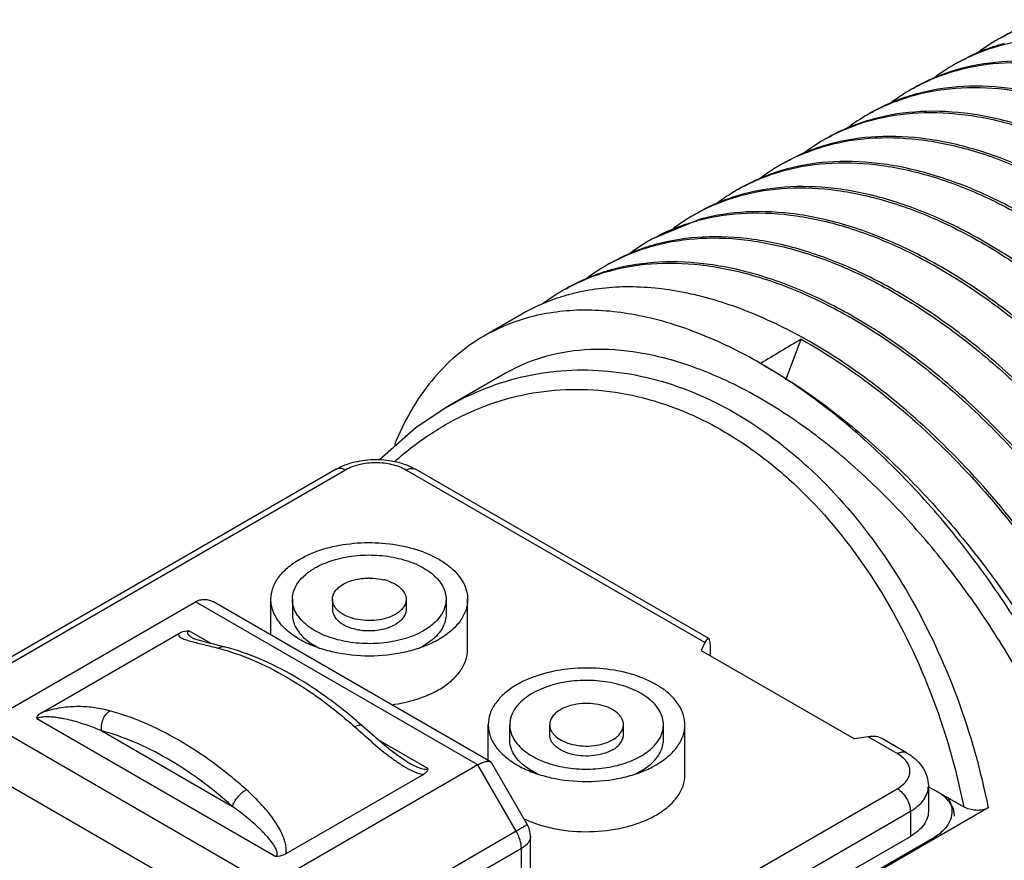
# Model space of a CAD drawing. Units: inches. Extents: x 0.4 to 16.6, y 0.6 to 10.4.
# Drawn here: x 13.6 to 14.2, y 8.1 to 8.7 of the extents above; entities that cross this region are included whole.
import ezdxf

# ---------------------------------------------------------------- set-up
doc = ezdxf.new("R2010")
doc.units = ezdxf.units.IN
doc.header["$LTSCALE"] = 0.935
doc.header["$MEASUREMENT"] = 0
doc.layers.get('0').update_dxf_attribs({"linetype": 'CONTINUOUS'})
doc.layers.add('02___PRT_ALL_AXES', color=7, linetype='CONTINUOUS')
doc.layers.add('AXIS_COSMETIC_THREADS', color=7, linetype='CONTINUOUS')

msp = doc.modelspace()

# ---------------------------------------------------------------- linework, layer by layer
at = {"color": 7, "linetype": 'CONTINUOUS'}
for p, q in [((14.00208, 8.54516), (13.97147, 8.53253)), ((14.0569, 8.44229), (14.06675, 8.46825)), ((13.84049, 8.42509), (13.82028, 8.41168)), ((13.8405, 8.42509), (13.84067, 8.42519)), ((13.82028, 8.41168), (13.79665, 8.39101)), ((13.79621, 8.39104), (13.7976, 8.39185)), ((13.76893, 8.38494), (13.33743, 8.13581)), ((13.77483, 8.38435), (13.34333, 8.13522)), ((14.00515, 8.27388), (13.81381, 8.38435)), ((14.00766, 8.27643), (13.81971, 8.38494)), ((13.74093, 8.30158), (13.74093, 8.29193)), ((13.76652, 8.30158), (13.76652, 8.29515)), ((13.81377, 8.30158), (13.81377, 8.29515)), ((13.83936, 8.30158), (13.83936, 8.29193)), ((13.54517, 8.22282), (13.67879, 8.29997)), ((13.85975, 8.1955), (13.67879, 8.29997)), ((13.86787, 8.19746), (13.69035, 8.29996)), ((13.68889, 8.27325), (13.67463, 8.28148)), ((13.58012, 8.22894), (13.6682, 8.27979)), ((13.67772, 8.27636), (13.67774, 8.27636)), ((13.83469, 8.27586), (13.83247, 8.27464)), ((13.82141, 8.26999), (13.82495, 8.27184)), ((14.00515, 8.27388), (14.0028, 8.26881)), ((14.0028, 8.26881), (14.10087, 8.21219)), ((14.00868, 8.26541), (14.00868, 8.27184)), ((13.57719, 8.22523), (13.73028, 8.13684)), ((13.54517, 8.22282), (13.72612, 8.11835)), ((13.88013, 8.21157), (13.88013, 8.22122)), ((13.90572, 8.21479), (13.90572, 8.22122)), ((13.95296, 8.21479), (13.95296, 8.22122)), ((13.97855, 8.21157), (13.97855, 8.22122)), ((13.61885, 8.21725), (13.70255, 8.16893)), ((14.10965, 8.21355), (14.10087, 8.21219)), ((14.12839, 8.20273), (14.10965, 8.21355)), ((14.13429, 8.20332), (14.11895, 8.21218)), ((13.82772, 8.1931), (13.79592, 8.21145)), ((13.53701, 8.19538), (13.70643, 8.09757)), ((13.85975, 8.1955), (13.72612, 8.11835)), ((13.81477, 8.19724), (13.81478, 8.19724)), ((13.88432, 8.15293), (13.85975, 8.1955)), ((13.8679, 8.19745), (13.86867, 8.19667)), ((13.89118, 8.15769), (13.86868, 8.19666)), ((13.97167, 8.19428), (13.97388, 8.1955)), ((13.82479, 8.18938), (13.73671, 8.13853)), ((13.96414, 8.19148), (13.96061, 8.18963)), ((13.69689, 7.9311), (14.12839, 8.18023)), ((14.14822, 8.18174), (14.17093, 8.16863)), ((14.14827, 8.18184), (14.14827, 8.16576)), ((14.15745, 8.17609), (14.16072, 8.17452)), ((14.18659, 8.16805), (13.67259, 7.87129)), ((13.70524, 7.91664), (14.13674, 8.16576)), ((14.13674, 8.16576), (14.13674, 8.14969)), ((13.70524, 7.90057), (14.13674, 8.14969)), ((13.88432, 8.15293), (13.7507, 8.07578)), ((13.89335, 8.10721), (13.89335, 8.1496)), ((13.89335, 8.1496), (13.89335, 8.1496)), ((14.15074, 8.14813), (13.70811, 7.89258)), ((13.88758, 8.14196), (13.75396, 8.06481)), ((13.88758, 8.10388), (13.88758, 8.14196))]:
    msp.add_line(p, q, dxfattribs=at)
for points in [[(13.67805, 8.27622), (13.67772, 8.27637), (13.67774, 8.27636)], [(13.69792, 8.27097), (13.69434, 8.27189), (13.69068, 8.27281), (13.68748, 8.27359), (13.68469, 8.27429), (13.68235, 8.27489), (13.68049, 8.27541), (13.6791, 8.27584), (13.67817, 8.27618), (13.67805, 8.27622)], [(13.81477, 8.19724), (13.81333, 8.1981), (13.80862, 8.20125), (13.80373, 8.20495), (13.79854, 8.2092), (13.79242, 8.21448), (13.78565, 8.22048)], [(13.89335, 8.1496), (13.89318, 8.15197), (13.89227, 8.1554), (13.89118, 8.15769)]]:
    msp.add_lwpolyline(points, dxfattribs=at)
for centre, radius, start, end in [((14.2577, 8.55073), 0.12733, 106.25784, 119.90905), ((14.25524, 8.55228), 0.12478, 120.01546, 127.12667), ((14.25471, 8.55312), 0.12379, 119.27792, 120.00028), ((14.23102, 8.53067), 0.1315, 105.56213, 106.25636), ((14.23119, 8.53006), 0.13212, 105.03025, 105.56224), ((14.22745, 8.53613), 0.12487, 120.01558, 127.0848), ((14.22689, 8.53701), 0.12383, 119.27841, 119.99993), ((14.20319, 8.51461), 0.13149, 105.56604, 106.25964), ((14.20336, 8.514), 0.13211, 104.99907, 105.56613), ((14.19959, 8.52007), 0.12485, 120.01509, 126.974), ((14.19912, 8.52082), 0.12397, 119.27804, 120.001), ((14.1754, 8.4983), 0.13172, 105.55998, 106.25459), ((14.17556, 8.49773), 0.13232, 105.1451, 105.56018), ((14.172, 8.50357), 0.12533, 120.01738, 126.97287), ((14.17165, 8.50412), 0.12468, 119.28791, 120.00743), ((14.14731, 8.4832), 0.13072, 105.56967, 106.26996), ((14.14749, 8.48257), 0.13137, 104.98076, 105.56966), ((14.14615, 8.48691), 0.12683, 106.2348, 119.93808), ((14.14342, 8.4887), 0.12393, 119.27591, 120.00055), ((14.1439, 8.48794), 0.12483, 120.01477, 127.02068), ((14.11972, 8.46618), 0.1317, 105.56293, 106.2592), ((14.1199, 8.46554), 0.13236, 105.02286, 105.56305), ((14.11603, 8.47191), 0.12478, 120.01436, 127.10206), ((14.11555, 8.47269), 0.12386, 119.2742, 119.99988), ((14.09187, 8.45017), 0.13164, 105.56271, 106.26008), ((14.09206, 8.44947), 0.13236, 104.92645, 105.56275), ((14.08829, 8.45569), 0.12495, 120.01612, 127.13941), ((14.08772, 8.45661), 0.12387, 119.2755, 120.00036), ((14.06397, 8.43434), 0.13138, 105.89688, 106.26266), ((14.06406, 8.43401), 0.13172, 105.56587, 105.89689), ((14.0642, 8.43352), 0.13223, 104.8992, 105.56564), ((14.06034, 8.43982), 0.12473, 120.01184, 127.098), ((14.05979, 8.4407), 0.12369, 119.27866, 119.99578), ((14.0352, 8.4158), 0.13311, 104.40238, 105.04117), ((14.03259, 8.42357), 0.12492, 120.01532, 127.11125), ((14.03205, 8.42445), 0.12388, 119.28107, 120.00009), ((14.00837, 8.40189), 0.1317, 105.03613, 106.2585), ((14.00462, 8.40771), 0.12467, 120.01413, 127.05973), ((14.00418, 8.40843), 0.12383, 119.27146, 120.00029), ((13.98051, 8.3859), 0.13162, 105.5605, 106.26071), ((13.98069, 8.38526), 0.13228, 105.02737, 105.56062), ((13.97688, 8.3915), 0.12484, 120.0165, 126.97273), ((13.97634, 8.39237), 0.12382, 119.27688, 120.00094), ((13.95265, 8.36994), 0.1315, 105.56207, 106.25774), ((13.9528, 8.36941), 0.13205, 105.14125, 105.56225), ((13.92372, 8.36584), 0.12048, 106.88997, 119.92701), ((13.90601, 8.17695), 0.33407, 60.86213, 61.13387), ((13.79015, 8.27447), 0.04074, 90.00176, 91.25448), ((13.79145, 8.28173), 0.03336, 71.63822, 76.24895), ((13.79013, 8.32202), 0.04051, 267.63749, 268.25738), ((13.69435, 8.30516), 0.03326, 239.57752, 240.0019)]:
    msp.add_arc(centre, radius, start, end, dxfattribs=at)
for centre, major_axis, ratio, start_param, end_param in [((14.04078, 8.1634), (13.91706, 8.32691), 0.015309, 1.559771, 1.561637), ((14.00515, 8.26424), (0.0023, 0.01227), 0.218385, 5.421034, 6.99183), ((14.10965, 8.20391), (0.01286, 0.00407), 0.697907, 0.567161, 1.353532)]:
    msp.add_ellipse(centre, major_axis=major_axis, ratio=ratio, start_param=start_param, end_param=end_param, dxfattribs=at)
for points, knots in [([(14.19417, 8.66109), (14.19645, 8.66237), (14.20579, 8.66723), (14.21574, 8.67089), (14.22338, 8.67294)], [0, 0, 0, 0, 0.248396, 1, 1, 1, 1]), ([(14.19562, 8.65689), (14.20531, 8.65948), (14.22597, 8.66256), (14.25827, 8.66083), (14.29205, 8.65303), (14.3267, 8.63937), (14.36163, 8.62012), (14.40887, 8.58674), (14.46432, 8.53337), (14.5114, 8.47005), (14.54346, 8.41428), (14.564, 8.37095), (14.58058, 8.32707), (14.59654, 8.27047), (14.60264, 8.22738), (14.60312, 8.19941)], [0, 0, 0, 0, 0.044521, 0.091845, 0.14278, 0.197698, 0.256634, 0.319352, 0.453936, 0.596126, 0.667998, 0.739153, 0.808717, 0.875865, 1, 1, 1, 1]), ([(14.16634, 8.64502), (14.16862, 8.6463), (14.17798, 8.65117), (14.18796, 8.65483), (14.19562, 8.65689)], [0, 0, 0, 0, 0.248425, 1, 1, 1, 1]), ([(14.19421, 8.6569), (14.19176, 8.65619), (14.18215, 8.65308), (14.1729, 8.64882), (14.16635, 8.64504)], [0, 0, 0, 0, 0.252268, 1, 1, 1, 1]), ([(14.1385, 8.62895), (14.14076, 8.63022), (14.15002, 8.63504), (14.15989, 8.63868), (14.16746, 8.64073)], [0, 0, 0, 0, 0.24849, 1, 1, 1, 1]), ([(14.16637, 8.64083), (14.16393, 8.64012), (14.15431, 8.63701), (14.14506, 8.63275), (14.13851, 8.62897)], [0, 0, 0, 0, 0.252291, 1, 1, 1, 1]), ([(14.16746, 8.64073), (14.17715, 8.64335), (14.19779, 8.64647), (14.2301, 8.64481), (14.26389, 8.63706), (14.29856, 8.62343), (14.33352, 8.60423), (14.36815, 8.57979), (14.40184, 8.55061), (14.434, 8.51722), (14.46401, 8.48023), (14.50044, 8.42717), (14.53039, 8.37014), (14.5527, 8.3111), (14.56502, 8.26748), (14.57284, 8.22495), (14.57505, 8.19694), (14.57529, 8.18335)], [0, 0, 0, 0, 0.044473, 0.09177, 0.142655, 0.197532, 0.256438, 0.319119, 0.385119, 0.453802, 0.524404, 0.596087, 0.738996, 0.80856, 0.875708, 0.939723, 1, 1, 1, 1]), ([(14.57668, 8.18349), (14.57646, 8.19707), (14.5743, 8.22507), (14.56657, 8.26759), (14.55431, 8.31122), (14.53208, 8.37028), (14.50216, 8.42734), (14.4658, 8.48047), (14.43582, 8.51753), (14.40367, 8.55097), (14.36999, 8.58023), (14.33535, 8.60474), (14.30038, 8.62402), (14.26569, 8.63772), (14.23188, 8.64555), (14.19954, 8.64729), (14.17886, 8.64421), (14.16917, 8.64161)], [0, 0, 0, 0, 0.060202, 0.124157, 0.191252, 0.260774, 0.403638, 0.475318, 0.545929, 0.614633, 0.680664, 0.743386, 0.802336, 0.857251, 0.908172, 0.955501, 1, 1, 1, 1]), ([(14.13968, 8.62467), (14.14936, 8.62729), (14.17001, 8.63039), (14.20232, 8.62873), (14.23611, 8.62096), (14.28392, 8.60214), (14.34346, 8.56392), (14.39682, 8.51263), (14.43619, 8.46412), (14.46355, 8.42426), (14.48771, 8.38225), (14.50829, 8.33891), (14.52487, 8.295), (14.54083, 8.23837), (14.54695, 8.19526), (14.54744, 8.16727)], [0, 0, 0, 0, 0.044508, 0.091821, 0.142736, 0.19764, 0.319079, 0.453674, 0.524305, 0.596006, 0.6679, 0.739082, 0.808657, 0.875826, 1, 1, 1, 1]), ([(14.54883, 8.16741), (14.5484, 8.19541), (14.54237, 8.23855), (14.52645, 8.29523), (14.50989, 8.33918), (14.48933, 8.38259), (14.45724, 8.43847), (14.41899, 8.48999), (14.37563, 8.53511), (14.34191, 8.56435), (14.30724, 8.58883), (14.27225, 8.60809), (14.23754, 8.62176), (14.20371, 8.62952), (14.17137, 8.63121), (14.15069, 8.62807), (14.14099, 8.62545)], [0, 0, 0, 0, 0.124043, 0.191168, 0.26072, 0.331874, 0.403756, 0.545974, 0.614688, 0.680723, 0.743445, 0.802375, 0.857274, 0.908186, 0.95549, 1, 1, 1, 1]), ([(14.11066, 8.61286), (14.11293, 8.61413), (14.1222, 8.61897), (14.13209, 8.62262), (14.13968, 8.62467)], [0, 0, 0, 0, 0.24847, 1, 1, 1, 1]), ([(14.13853, 8.62476), (14.13609, 8.62404), (14.12647, 8.62093), (14.11722, 8.61668), (14.11068, 8.6129)], [0, 0, 0, 0, 0.25235, 1, 1, 1, 1]), ([(14.11206, 8.60866), (14.12174, 8.61126), (14.1424, 8.61434), (14.1747, 8.61263), (14.20849, 8.60484), (14.24313, 8.59117), (14.27807, 8.57193), (14.31268, 8.54749), (14.34634, 8.51829), (14.37848, 8.48491), (14.40846, 8.44793), (14.44482, 8.39487), (14.47477, 8.33789), (14.49705, 8.27887), (14.51305, 8.22227), (14.51912, 8.17918), (14.5196, 8.1512)], [0, 0, 0, 0, 0.044498, 0.091832, 0.142749, 0.197643, 0.256571, 0.319277, 0.385291, 0.453987, 0.524594, 0.596276, 0.739176, 0.808733, 0.875867, 1, 1, 1, 1]), ([(14.521, 8.15135), (14.52057, 8.17932), (14.51452, 8.22242), (14.49864, 8.27905), (14.48212, 8.32298), (14.46159, 8.36635), (14.43747, 8.4084), (14.41014, 8.44831), (14.37079, 8.4969), (14.31744, 8.5483), (14.2579, 8.58664), (14.21006, 8.60556), (14.17625, 8.61341), (14.14391, 8.61513), (14.12323, 8.61207), (14.11353, 8.60948)], [0, 0, 0, 0, 0.124037, 0.191153, 0.260688, 0.331843, 0.403724, 0.475424, 0.546066, 0.680714, 0.802231, 0.857177, 0.90813, 0.955473, 1, 1, 1, 1]), ([(14.08282, 8.5968), (14.0851, 8.59808), (14.09445, 8.60294), (14.10441, 8.60661), (14.11206, 8.60866)], [0, 0, 0, 0, 0.248453, 1, 1, 1, 1]), ([(14.08441, 8.59264), (14.0941, 8.59522), (14.11476, 8.59827), (14.14706, 8.59652), (14.18084, 8.5887), (14.21547, 8.57501), (14.25039, 8.55575), (14.28499, 8.5313), (14.31863, 8.50209), (14.35074, 8.46871), (14.38071, 8.43174), (14.41705, 8.3787), (14.44696, 8.32173), (14.46923, 8.26275), (14.48154, 8.21918), (14.48933, 8.1767), (14.49152, 8.14871), (14.49176, 8.13513)], [0, 0, 0, 0, 0.044503, 0.091833, 0.142763, 0.197666, 0.256594, 0.319299, 0.385306, 0.453987, 0.524578, 0.59624, 0.739093, 0.808625, 0.87574, 0.939734, 1, 1, 1, 1]), ([(14.49316, 8.13527), (14.49295, 8.14885), (14.49078, 8.17685), (14.48022, 8.23478), (14.46072, 8.29328), (14.43373, 8.35032), (14.4096, 8.39238), (14.38226, 8.4323), (14.3429, 8.48087), (14.29908, 8.5231), (14.2518, 8.55654), (14.21682, 8.57583), (14.18212, 8.58952), (14.14831, 8.59733), (14.11597, 8.59907), (14.09529, 8.59598), (14.08559, 8.59338)], [0, 0, 0, 0, 0.060208, 0.12417, 0.260686, 0.331825, 0.403694, 0.475388, 0.546016, 0.680628, 0.743358, 0.802307, 0.857237, 0.908167, 0.955481, 1, 1, 1, 1]), ([(14.05498, 8.58073), (14.05728, 8.58202), (14.06669, 8.58691), (14.07672, 8.59058), (14.08441, 8.59264)], [0, 0, 0, 0, 0.248395, 1, 1, 1, 1]), ([(14.08285, 8.59261), (14.0804, 8.5919), (14.07079, 8.58879), (14.06154, 8.58453), (14.055, 8.58075)], [0, 0, 0, 0, 0.252335, 1, 1, 1, 1]), ([(14.05665, 8.57658), (14.06635, 8.57916), (14.087, 8.58221), (14.1193, 8.58043), (14.15307, 8.5726), (14.18771, 8.55891), (14.22263, 8.53964), (14.26983, 8.50624), (14.32525, 8.45287), (14.37228, 8.38956), (14.40432, 8.33381), (14.42485, 8.2905), (14.44141, 8.24664), (14.45735, 8.19007), (14.46345, 8.14701), (14.46393, 8.11906)], [0, 0, 0, 0, 0.044528, 0.091872, 0.14282, 0.197758, 0.25671, 0.319434, 0.454025, 0.596201, 0.668061, 0.739203, 0.808754, 0.875891, 1, 1, 1, 1]), ([(14.46532, 8.1192), (14.46511, 8.13278), (14.46296, 8.16077), (14.45238, 8.21867), (14.43291, 8.27713), (14.40594, 8.33415), (14.37391, 8.38999), (14.32685, 8.45342), (14.27139, 8.50689), (14.22414, 8.54036), (14.18917, 8.55966), (14.15449, 8.57338), (14.12068, 8.58124), (14.08835, 8.58301), (14.06767, 8.57995), (14.05797, 8.57736)], [0, 0, 0, 0, 0.060213, 0.124167, 0.260675, 0.331809, 0.403674, 0.545881, 0.680512, 0.743257, 0.802229, 0.857179, 0.908126, 0.955471, 1, 1, 1, 1]), ([(14.02715, 8.56466), (14.02945, 8.56595), (14.03888, 8.57085), (14.04894, 8.57453), (14.05665, 8.57658)], [0, 0, 0, 0, 0.24843, 1, 1, 1, 1]), ([(14.05501, 8.57654), (14.05256, 8.57582), (14.04295, 8.57272), (14.03371, 8.56846), (14.02717, 8.56468)], [0, 0, 0, 0, 0.252301, 1, 1, 1, 1]), ([(14.02815, 8.56033), (14.03783, 8.56296), (14.05848, 8.56609), (14.09079, 8.56447), (14.12458, 8.55672), (14.15926, 8.54312), (14.19423, 8.52392), (14.24152, 8.49057), (14.29705, 8.4372), (14.34419, 8.37385), (14.37631, 8.31805), (14.3969, 8.27468), (14.41348, 8.23077), (14.42582, 8.18714), (14.43365, 8.1446), (14.43584, 8.11658), (14.43608, 8.10298)], [0, 0, 0, 0, 0.044489, 0.091776, 0.142665, 0.197538, 0.256437, 0.319131, 0.453688, 0.595875, 0.667762, 0.738932, 0.808507, 0.875678, 0.9397, 1, 1, 1, 1]), ([(14.43747, 8.10312), (14.43726, 8.1167), (14.43511, 8.14468), (14.42739, 8.18718), (14.41514, 8.23079), (14.39292, 8.28982), (14.36304, 8.34686), (14.32671, 8.39998), (14.29675, 8.43702), (14.26463, 8.47047), (14.23097, 8.49974), (14.19634, 8.52425), (14.16139, 8.54356), (14.12672, 8.5573), (14.09291, 8.56515), (14.06058, 8.56693), (14.0399, 8.56389), (14.0302, 8.56131)], [0, 0, 0, 0, 0.060194, 0.12414, 0.19122, 0.260728, 0.403566, 0.475235, 0.545842, 0.614545, 0.680579, 0.743315, 0.802275, 0.857204, 0.908148, 0.955489, 1, 1, 1, 1]), ([(13.9993, 8.54859), (14.00156, 8.54985), (14.01078, 8.55465), (14.02061, 8.55828), (14.02815, 8.56033)], [0, 0, 0, 0, 0.24852, 1, 1, 1, 1]), ([(14.02717, 8.56047), (14.02483, 8.55978), (14.0156, 8.55681), (14.0067, 8.55278), (14.00039, 8.54922)], [0, 0, 0, 0, 0.252263, 1, 1, 1, 1]), ([(14.40964, 8.08706), (14.40943, 8.10064), (14.40728, 8.12865), (14.39953, 8.17117), (14.38726, 8.21479), (14.37075, 8.25872), (14.35021, 8.30211), (14.31815, 8.35796), (14.27106, 8.4214), (14.21556, 8.47487), (14.16828, 8.50833), (14.13331, 8.52761), (14.09861, 8.5413), (14.0648, 8.54913), (14.03246, 8.55084), (14.01178, 8.54777), (14.00208, 8.54516)], [0, 0, 0, 0, 0.060223, 0.124177, 0.191291, 0.26082, 0.331959, 0.403828, 0.54602, 0.680631, 0.743366, 0.802311, 0.857231, 0.908165, 0.955489, 1, 1, 1, 1]), ([(14.00209, 8.54473), (14.0118, 8.54722), (14.03248, 8.5501), (14.06476, 8.54812), (14.09848, 8.5401), (14.13305, 8.52627), (14.16788, 8.5069), (14.21494, 8.47342), (14.25856, 8.43127), (14.29771, 8.38281), (14.3249, 8.34304), (14.34891, 8.30114), (14.37579, 8.24432), (14.39524, 8.18607), (14.40583, 8.12836), (14.40802, 8.10045), (14.40826, 8.08691)], [0, 0, 0, 0, 0.044586, 0.092002, 0.143026, 0.198036, 0.257045, 0.319807, 0.454396, 0.524968, 0.596594, 0.668386, 0.73945, 0.875852, 0.939787, 1, 1, 1, 1]), ([(13.97146, 8.53251), (13.97373, 8.53379), (13.98307, 8.53864), (13.99302, 8.5423), (14.00065, 8.54435)], [0, 0, 0, 0, 0.248439, 1, 1, 1, 1]), ([(13.97282, 8.52828), (13.98251, 8.53088), (14.00316, 8.53397), (14.03547, 8.53227), (14.06925, 8.52448), (14.1039, 8.51082), (14.13884, 8.49159), (14.17345, 8.46714), (14.20713, 8.43796), (14.23926, 8.40457), (14.26924, 8.36758), (14.29658, 8.32774), (14.32073, 8.28574), (14.34775, 8.22876), (14.36732, 8.17032), (14.37798, 8.11242), (14.38018, 8.08442), (14.38041, 8.07084)], [0, 0, 0, 0, 0.044496, 0.091815, 0.142717, 0.197608, 0.256526, 0.31922, 0.385228, 0.453909, 0.524505, 0.596177, 0.668033, 0.739172, 0.875727, 0.939729, 1, 1, 1, 1]), ([(14.3818, 8.07098), (14.38159, 8.08456), (14.37945, 8.11257), (14.37169, 8.1551), (14.35942, 8.19873), (14.33719, 8.25782), (14.29986, 8.329), (14.25209, 8.39341), (14.20874, 8.43851), (14.17505, 8.46778), (14.14041, 8.49228), (14.10543, 8.51155), (14.07073, 8.52525), (14.03691, 8.53305), (14.00457, 8.53477), (13.9839, 8.53169), (13.9742, 8.52908)], [0, 0, 0, 0, 0.060224, 0.124187, 0.191292, 0.26083, 0.403721, 0.545917, 0.614629, 0.680662, 0.743389, 0.802337, 0.857252, 0.908182, 0.955508, 1, 1, 1, 1]), ([(13.94363, 8.51644), (13.94591, 8.51772), (13.95524, 8.52257), (13.96519, 8.52623), (13.97282, 8.52828)], [0, 0, 0, 0, 0.248395, 1, 1, 1, 1]), ([(13.9715, 8.52832), (13.96905, 8.52761), (13.95944, 8.5245), (13.95019, 8.52024), (13.94365, 8.51647)], [0, 0, 0, 0, 0.252294, 1, 1, 1, 1]), ([(13.94476, 8.51215), (13.95444, 8.51477), (13.97509, 8.51789), (14.0074, 8.51622), (14.04119, 8.50848), (14.07586, 8.49485), (14.11082, 8.47563), (14.14545, 8.45121), (14.17914, 8.42202), (14.22249, 8.37699), (14.2703, 8.31267), (14.30768, 8.24156), (14.32999, 8.18252), (14.34232, 8.1389), (14.35014, 8.09637), (14.35233, 8.06836), (14.35257, 8.05477)], [0, 0, 0, 0, 0.044493, 0.09179, 0.14269, 0.19757, 0.256476, 0.319168, 0.385174, 0.453863, 0.596045, 0.738966, 0.808536, 0.875687, 0.93971, 1, 1, 1, 1]), ([(14.35396, 8.05491), (14.35375, 8.06849), (14.35161, 8.0965), (14.34386, 8.13902), (14.33159, 8.18265), (14.30935, 8.24174), (14.27204, 8.31292), (14.22425, 8.37732), (14.18092, 8.42243), (14.14723, 8.45169), (14.11259, 8.47619), (14.07761, 8.49547), (14.04292, 8.50917), (14.0091, 8.51697), (13.97676, 8.51871), (13.95609, 8.51562), (13.94639, 8.51301)], [0, 0, 0, 0, 0.06022, 0.124182, 0.191285, 0.260821, 0.403709, 0.545906, 0.614616, 0.680651, 0.74338, 0.802326, 0.857246, 0.908177, 0.955492, 1, 1, 1, 1]), ([(13.91579, 8.50037), (13.91806, 8.50164), (13.92732, 8.50646), (13.93719, 8.5101), (13.94476, 8.51215)], [0, 0, 0, 0, 0.248462, 1, 1, 1, 1]), ([(13.94365, 8.51225), (13.94121, 8.51154), (13.9316, 8.50843), (13.92235, 8.50417), (13.91581, 8.50039)], [0, 0, 0, 0, 0.252282, 1, 1, 1, 1]), ([(14.06729, 8.46952), (14.05455, 8.47654), (14.02916, 8.48846), (13.99033, 8.49966), (13.95313, 8.50307), (13.92934, 8.49986), (13.91831, 8.49688)], [0, 0, 0, 0, 0.281748, 0.540682, 0.778616, 1, 1, 1, 1]), ([(13.91583, 8.49618), (13.91338, 8.49547), (13.90376, 8.49235), (13.89451, 8.48809), (13.88796, 8.48431)], [0, 0, 0, 0, 0.252296, 1, 1, 1, 1]), ([(14.04078, 8.45271), (14.02774, 8.46024), (14.00179, 8.47299), (13.96198, 8.48488), (13.92397, 8.48826), (13.89982, 8.4845), (13.88872, 8.48113)], [0, 0, 0, 0, 0.284504, 0.544098, 0.780808, 1, 1, 1, 1]), ([(13.86362, 8.47026), (13.85731, 8.46662), (13.84521, 8.45804), (13.82945, 8.44185), (13.81616, 8.4225), (13.80925, 8.40808), (13.80621, 8.4005)], [0, 0, 0, 0, 0.237641, 0.480542, 0.733406, 1, 1, 1, 1]), ([(14.06675, 8.46825), (14.08418, 8.45857), (14.11862, 8.43528), (14.16613, 8.39226), (14.20999, 8.34129), (14.24859, 8.28429), (14.28054, 8.22343), (14.30463, 8.16097), (14.32007, 8.0993), (14.32438, 8.05837), (14.32473, 8.03869)], [0, 0, 0, 0, 0.114887, 0.23854, 0.368467, 0.501577, 0.634501, 0.763864, 0.886553, 1, 1, 1, 1]), ([(14.32613, 8.03884), (14.32583, 8.05849), (14.32157, 8.0994), (14.30626, 8.16106), (14.28223, 8.22352), (14.25038, 8.28443), (14.21182, 8.34148), (14.16802, 8.39255), (14.12053, 8.43566), (14.0861, 8.45903), (14.06868, 8.46875)], [0, 0, 0, 0, 0.113324, 0.235922, 0.365236, 0.498147, 0.631284, 0.761268, 0.885013, 1, 1, 1, 1]), ([(14.04078, 8.45271), (14.05283, 8.44599), (14.0768, 8.43064), (14.11098, 8.40337), (14.14385, 8.37163), (14.18548, 8.32383), (14.23044, 8.25717), (14.26439, 8.18469), (14.28346, 8.12549), (14.29317, 8.08239), (14.29828, 8.04085), (14.29873, 8.00163), (14.29445, 7.96546), (14.28557, 7.93296), (14.27213, 7.90477), (14.25992, 7.88883), (14.25322, 7.88195)], [0, 0, 0, 0, 0.061594, 0.126741, 0.194878, 0.26528, 0.409423, 0.552193, 0.620926, 0.686777, 0.749101, 0.807408, 0.861425, 0.911206, 0.957119, 1, 1, 1, 1]), ([(14.21794, 7.85654), (14.22668, 7.86158), (14.24324, 7.87426), (14.26317, 7.89946), (14.27806, 7.93027), (14.2877, 7.96596), (14.29199, 8.00575), (14.2909, 8.04885), (14.28446, 8.09435), (14.27282, 8.1413), (14.25623, 8.18872), (14.23504, 8.2356), (14.20971, 8.28093), (14.18077, 8.32376), (14.14885, 8.36317), (14.11461, 8.39832), (14.0788, 8.42846), (14.05351, 8.44536), (14.04078, 8.45271)], [0, 0, 0, 0, 0.042815, 0.087397, 0.13518, 0.187089, 0.243536, 0.304494, 0.369592, 0.438201, 0.509499, 0.582535, 0.656278, 0.729666, 0.801655, 0.871257, 0.937608, 1, 1, 1, 1]), ([(13.84067, 8.42519), (13.84842, 8.42966), (13.8645, 8.43745), (13.89007, 8.44527), (13.91657, 8.44898), (13.94365, 8.44847), (13.97091, 8.4437), (14.00765, 8.43154), (14.05218, 8.40549), (14.0991, 8.36054), (14.13848, 8.30397), (14.16861, 8.23888), (14.18179, 8.19203), (14.18659, 8.16805)], [0, 0, 0, 0, 0.053505, 0.106424, 0.159361, 0.212942, 0.267761, 0.32432, 0.443756, 0.57272, 0.710199, 0.85369, 1, 1, 1, 1]), ([(13.80675, 8.39015), (13.81403, 8.39663), (13.82932, 8.40842), (13.85446, 8.42223), (13.88112, 8.43163), (13.9089, 8.43636), (13.93736, 8.43627), (13.96603, 8.43133), (13.99442, 8.42157), (14.02207, 8.40718), (14.04853, 8.38839), (14.08225, 8.3574), (14.11891, 8.30944), (14.15179, 8.24251), (14.1659, 8.1937), (14.17093, 8.16863)], [0, 0, 0, 0, 0.056184, 0.110911, 0.164767, 0.218436, 0.272653, 0.328129, 0.385467, 0.44511, 0.507303, 0.572098, 0.708649, 0.852498, 1, 1, 1, 1]), ([(13.76893, 8.38494), (13.77263, 8.38707), (13.78099, 8.3902), (13.79432, 8.39168), (13.80766, 8.3902), (13.81602, 8.38707), (13.81971, 8.38494)], [0, 0, 0, 0, 0.242813, 0.500009, 0.757201, 1, 1, 1, 1]), ([(13.81381, 8.38435), (13.81104, 8.38595), (13.80461, 8.38828), (13.79432, 8.3894), (13.78403, 8.38828), (13.7776, 8.38595), (13.77483, 8.38435)], [0, 0, 0, 0, 0.237218, 0.5, 0.762783, 1, 1, 1, 1]), ([(13.77483, 8.38435), (13.77432, 8.38465), (13.77329, 8.38514), (13.7717, 8.38552), (13.77021, 8.38549), (13.76932, 8.38516), (13.76893, 8.38493)], [0, 0, 0, 0, 0.289535, 0.549106, 0.782249, 1, 1, 1, 1]), ([(13.81381, 8.38435), (13.81433, 8.38465), (13.81536, 8.38514), (13.81694, 8.38552), (13.81843, 8.38549), (13.81932, 8.38516), (13.81971, 8.38493)], [0, 0, 0, 0, 0.289535, 0.549107, 0.78225, 1, 1, 1, 1]), ([(13.7456, 8.32729), (13.75027, 8.32999), (13.76083, 8.33434), (13.77803, 8.33778), (13.79623, 8.33829), (13.81393, 8.3358), (13.82749, 8.33127), (13.83675, 8.32624), (13.84249, 8.32204), (13.84713, 8.31739), (13.85055, 8.31235), (13.85266, 8.30705), (13.85314, 8.30337), (13.85314, 8.30158)], [0, 0, 0, 0, 0.128652, 0.270202, 0.417319, 0.561629, 0.695264, 0.756271, 0.812763, 0.864714, 0.912534, 0.957152, 1, 1, 1, 1]), ([(13.72715, 8.30158), (13.72715, 8.30398), (13.72804, 8.30898), (13.73183, 8.31594), (13.73782, 8.32224), (13.74284, 8.3257), (13.7456, 8.32729)], [0, 0, 0, 0, 0.217771, 0.45095, 0.7102, 1, 1, 1, 1]), ([(13.75535, 8.32167), (13.75899, 8.32377), (13.76724, 8.32717), (13.78068, 8.32986), (13.7949, 8.33026), (13.80873, 8.32831), (13.82106, 8.3242), (13.82963, 8.31898), (13.83467, 8.31393), (13.83734, 8.31), (13.83898, 8.30585), (13.83936, 8.30298), (13.83936, 8.30158)], [0, 0, 0, 0, 0.128688, 0.270273, 0.41743, 0.561777, 0.695449, 0.812713, 0.864678, 0.912512, 0.957141, 1, 1, 1, 1]), ([(13.74093, 8.30158), (13.74093, 8.30345), (13.74163, 8.30736), (13.74459, 8.3128), (13.74927, 8.31772), (13.75319, 8.32042), (13.75535, 8.32167)], [0, 0, 0, 0, 0.217773, 0.450944, 0.71021, 1, 1, 1, 1]), ([(13.77344, 8.31122), (13.77569, 8.31252), (13.7809, 8.31446), (13.78638, 8.31514), (13.78926, 8.31521)], [0, 0, 0, 0, 0.474549, 1, 1, 1, 1]), ([(13.79015, 8.31522), (13.79094, 8.31522), (13.79404, 8.31513), (13.79713, 8.31468), (13.79938, 8.31413)], [0, 0, 0, 0, 0.254438, 1, 1, 1, 1]), ([(13.80196, 8.31339), (13.80365, 8.31282), (13.80675, 8.31149), (13.8106, 8.30871), (13.81278, 8.30583), (13.81363, 8.30339), (13.81377, 8.30217), (13.81377, 8.30158)], [0, 0, 0, 0, 0.301643, 0.566478, 0.794686, 0.899004, 1, 1, 1, 1]), ([(13.76652, 8.30158), (13.76652, 8.30248), (13.76686, 8.30435), (13.76828, 8.30697), (13.77053, 8.30933), (13.77241, 8.31062), (13.77344, 8.31122)], [0, 0, 0, 0, 0.217784, 0.450913, 0.710298, 1, 1, 1, 1]), ([(13.67879, 8.29997), (13.67969, 8.30049), (13.68159, 8.3013), (13.68462, 8.30171), (13.68761, 8.30127), (13.68946, 8.30047), (13.69033, 8.29997)], [0, 0, 0, 0, 0.257755, 0.505429, 0.750318, 1, 1, 1, 1]), ([(13.74782, 8.27464), (13.74475, 8.27625), (13.73917, 8.27977), (13.73245, 8.28633), (13.72881, 8.2926), (13.72739, 8.29774), (13.72715, 8.30031), (13.72715, 8.30158)], [0, 0, 0, 0, 0.292251, 0.55233, 0.784229, 0.893245, 1, 1, 1, 1]), ([(13.82495, 8.28149), (13.8213, 8.27938), (13.81305, 8.27598), (13.79961, 8.27329), (13.78539, 8.2729), (13.77156, 8.27484), (13.75923, 8.27896), (13.75066, 8.28418), (13.74563, 8.28923), (13.74296, 8.29316), (13.74131, 8.2973), (13.74093, 8.30018), (13.74093, 8.30158)], [0, 0, 0, 0, 0.128688, 0.270273, 0.41743, 0.561777, 0.695449, 0.812713, 0.864678, 0.912512, 0.957141, 1, 1, 1, 1]), ([(13.80685, 8.29193), (13.8051, 8.29092), (13.80114, 8.28929), (13.79469, 8.288), (13.78787, 8.28781), (13.78123, 8.28874), (13.77531, 8.29072), (13.77119, 8.29323), (13.76878, 8.29565), (13.7675, 8.29754), (13.76671, 8.29953), (13.76652, 8.3009), (13.76652, 8.30158)], [0, 0, 0, 0, 0.128688, 0.270271, 0.417431, 0.561777, 0.695448, 0.812714, 0.864677, 0.912512, 0.95714, 1, 1, 1, 1]), ([(13.81377, 8.30158), (13.81377, 8.30068), (13.81344, 8.2988), (13.81201, 8.29619), (13.80977, 8.29383), (13.80789, 8.29253), (13.80685, 8.29193)], [0, 0, 0, 0, 0.217784, 0.450913, 0.710298, 1, 1, 1, 1]), ([(13.83936, 8.30158), (13.83936, 8.2997), (13.83867, 8.2958), (13.8357, 8.29035), (13.83102, 8.28543), (13.82711, 8.28273), (13.82495, 8.28149)], [0, 0, 0, 0, 0.217773, 0.450944, 0.71021, 1, 1, 1, 1]), ([(13.85314, 8.30158), (13.85314, 8.29918), (13.85225, 8.29418), (13.84846, 8.28721), (13.84247, 8.28091), (13.83745, 8.27746), (13.83469, 8.27586)], [0, 0, 0, 0, 0.217771, 0.45095, 0.7102, 1, 1, 1, 1]), ([(13.76653, 8.29515), (13.76652, 8.29429), (13.76683, 8.29251), (13.76812, 8.29), (13.77017, 8.28772), (13.77398, 8.28492), (13.78017, 8.28245), (13.78559, 8.28166), (13.78846, 8.28155)], [0, 0, 0, 0, 0.091853, 0.189666, 0.297716, 0.41797, 0.692883, 1, 1, 1, 1]), ([(13.81377, 8.29515), (13.81377, 8.29425), (13.81344, 8.29237), (13.81201, 8.28976), (13.80977, 8.2874), (13.80789, 8.2861), (13.80685, 8.2855)], [0, 0, 0, 0, 0.217773, 0.4509, 0.710363, 1, 1, 1, 1]), ([(13.74093, 8.29193), (13.74093, 8.29055), (13.7413, 8.28773), (13.7429, 8.28364), (13.74549, 8.27975), (13.74775, 8.27745), (13.749, 8.27635)], [0, 0, 0, 0, 0.229323, 0.46786, 0.723116, 1, 1, 1, 1]), ([(13.83936, 8.29193), (13.83936, 8.29055), (13.839, 8.28773), (13.8374, 8.28364), (13.8348, 8.27975), (13.83255, 8.27745), (13.8313, 8.27635)], [0, 0, 0, 0, 0.229322, 0.467857, 0.72306, 1, 1, 1, 1]), ([(13.6682, 8.27979), (13.66864, 8.28004), (13.67064, 8.28103), (13.67291, 8.28148), (13.67463, 8.28148)], [0, 0, 0, 0, 0.229201, 1, 1, 1, 1]), ([(13.67463, 8.28148), (13.67445, 8.28137), (13.67414, 8.28116), (13.67382, 8.28075), (13.67369, 8.28035), (13.67371, 8.27997), (13.67382, 8.27963), (13.67407, 8.27918), (13.6745, 8.27866), (13.67514, 8.27808), (13.67613, 8.27733), (13.67695, 8.27682), (13.67751, 8.27649)], [0, 0, 0, 0, 0.088771, 0.157057, 0.212324, 0.262719, 0.312941, 0.364884, 0.475896, 0.596288, 0.724618, 1, 1, 1, 1]), ([(13.7889, 8.28153), (13.79215, 8.28143), (13.79698, 8.28184), (13.80294, 8.28357), (13.80563, 8.2848), (13.80685, 8.2855)], [0, 0, 0, 0, 0.524705, 0.771888, 1, 1, 1, 1]), ([(13.66819, 8.27979), (13.66804, 8.27949), (13.66784, 8.27884), (13.6682, 8.27808), (13.66863, 8.27762), (13.66922, 8.27715), (13.67014, 8.27663), (13.67144, 8.27608), (13.67292, 8.27556), (13.67457, 8.27506), (13.67701, 8.27439), (13.68031, 8.27356), (13.68451, 8.27254), (13.68898, 8.27145), (13.69203, 8.27067), (13.69358, 8.27026)], [0, 0, 0, 0, 0.03503, 0.065888, 0.083026, 0.101841, 0.144756, 0.194363, 0.249836, 0.310371, 0.375283, 0.516054, 0.668643, 0.830567, 1, 1, 1, 1]), ([(13.749, 8.27635), (13.74969, 8.27574), (13.75274, 8.27327), (13.75617, 8.27128), (13.75888, 8.26999)], [0, 0, 0, 0, 0.235396, 1, 1, 1, 1]), ([(13.8313, 8.27635), (13.83083, 8.27594), (13.82883, 8.27428), (13.82666, 8.27283), (13.82495, 8.27184)], [0, 0, 0, 0, 0.239906, 1, 1, 1, 1]), ([(13.69792, 8.27097), (13.69723, 8.27115), (13.69568, 8.2712), (13.69426, 8.27065), (13.69358, 8.27026)], [0, 0, 0, 0, 0.480539, 1, 1, 1, 1]), ([(13.69358, 8.27026), (13.70096, 8.26831), (13.71597, 8.26304), (13.73798, 8.25189), (13.75996, 8.23742), (13.77399, 8.226), (13.78092, 8.21983)], [0, 0, 0, 0, 0.225148, 0.4674, 0.726188, 1, 1, 1, 1]), ([(13.78565, 8.22048), (13.77875, 8.22662), (13.76475, 8.238), (13.74277, 8.25246), (13.72059, 8.26367), (13.70542, 8.26898), (13.69792, 8.27097)], [0, 0, 0, 0, 0.27148, 0.529228, 0.772117, 1, 1, 1, 1]), ([(13.83247, 8.27464), (13.82949, 8.27308), (13.82306, 8.27033), (13.80901, 8.26636), (13.79015, 8.26443), (13.77128, 8.26636), (13.75723, 8.27033), (13.7508, 8.27308), (13.74782, 8.27464)], [0, 0, 0, 0, 0.115523, 0.239024, 0.500017, 0.761007, 0.884514, 1, 1, 1, 1]), ([(13.99233, 8.22122), (13.99233, 8.22301), (13.99185, 8.22668), (13.98975, 8.23199), (13.98633, 8.23702), (13.98169, 8.24168), (13.97594, 8.24588), (13.96669, 8.25091), (13.95312, 8.25544), (13.93543, 8.25792), (13.91723, 8.25742), (13.90002, 8.25398), (13.88946, 8.24962), (13.8848, 8.24693)], [0, 0, 0, 0, 0.042848, 0.087466, 0.135286, 0.187237, 0.243729, 0.304736, 0.438371, 0.582681, 0.729798, 0.871348, 1, 1, 1, 1]), ([(13.97855, 8.22122), (13.97855, 8.22262), (13.97818, 8.22549), (13.97653, 8.22963), (13.97386, 8.23357), (13.96883, 8.23862), (13.96026, 8.24383), (13.94793, 8.24795), (13.93409, 8.2499), (13.91988, 8.2495), (13.90643, 8.24681), (13.89819, 8.24341), (13.89454, 8.24131)], [0, 0, 0, 0, 0.042859, 0.087488, 0.135322, 0.187287, 0.304551, 0.438223, 0.58257, 0.729727, 0.871312, 1, 1, 1, 1]), ([(13.8848, 8.24693), (13.88203, 8.24533), (13.87702, 8.24188), (13.87103, 8.23558), (13.86724, 8.22862), (13.86635, 8.22361), (13.86635, 8.22122)], [0, 0, 0, 0, 0.2898, 0.54905, 0.782229, 1, 1, 1, 1]), ([(13.89454, 8.24131), (13.89238, 8.24006), (13.88846, 8.23736), (13.88378, 8.23244), (13.88082, 8.227), (13.88013, 8.22309), (13.88013, 8.22122)], [0, 0, 0, 0, 0.28979, 0.549056, 0.782227, 1, 1, 1, 1]), ([(13.62399, 8.23008), (13.6208, 8.23092), (13.61419, 8.2323), (13.6037, 8.23311), (13.59441, 8.23245), (13.58644, 8.23091), (13.58226, 8.2297), (13.58013, 8.22894)], [0, 0, 0, 0, 0.222489, 0.453852, 0.706907, 0.847598, 1, 1, 1, 1]), ([(13.91264, 8.23086), (13.9116, 8.23026), (13.90972, 8.22896), (13.90747, 8.2266), (13.90605, 8.22399), (13.90572, 8.22211), (13.90572, 8.22122)], [0, 0, 0, 0, 0.289702, 0.549087, 0.782216, 1, 1, 1, 1]), ([(13.95296, 8.22122), (13.95296, 8.22189), (13.95278, 8.22327), (13.95199, 8.22526), (13.95071, 8.22714), (13.9483, 8.22957), (13.94418, 8.23207), (13.93826, 8.23405), (13.93162, 8.23498), (13.9248, 8.23479), (13.91835, 8.2335), (13.91439, 8.23187), (13.91264, 8.23086)], [0, 0, 0, 0, 0.04286, 0.087488, 0.135323, 0.187286, 0.304552, 0.438223, 0.582569, 0.729729, 0.871312, 1, 1, 1, 1]), ([(13.57719, 8.22523), (13.57719, 8.22558), (13.57736, 8.22632), (13.57801, 8.22732), (13.57896, 8.2282), (13.57971, 8.2287), (13.58012, 8.22894)], [0, 0, 0, 0, 0.215023, 0.450001, 0.712009, 1, 1, 1, 1]), ([(13.61885, 8.21725), (13.61575, 8.21855), (13.61105, 8.22039), (13.60463, 8.22251), (13.59967, 8.22393), (13.59542, 8.22491), (13.59191, 8.22555), (13.58918, 8.22594), (13.58633, 8.22621), (13.58388, 8.2263), (13.58183, 8.22625), (13.58024, 8.22611), (13.5789, 8.22587), (13.57788, 8.22556), (13.57741, 8.22535), (13.57719, 8.22523)], [0, 0, 0, 0, 0.233296, 0.350893, 0.470006, 0.591736, 0.654129, 0.717995, 0.783893, 0.852722, 0.888679, 0.925932, 0.964211, 0.982937, 1, 1, 1, 1]), ([(13.61885, 8.21725), (13.6186, 8.21845), (13.61851, 8.221), (13.61942, 8.22468), (13.62123, 8.22789), (13.62302, 8.22952), (13.62399, 8.23008)], [0, 0, 0, 0, 0.252296, 0.515476, 0.770047, 1, 1, 1, 1]), ([(13.71133, 8.17965), (13.70439, 8.18582), (13.69037, 8.19724), (13.66839, 8.21171), (13.64637, 8.22285), (13.63136, 8.22812), (13.62399, 8.23008)], [0, 0, 0, 0, 0.273812, 0.5326, 0.774852, 1, 1, 1, 1]), ([(13.78565, 8.22048), (13.78542, 8.22068), (13.78478, 8.22097), (13.78363, 8.22095), (13.78231, 8.22056), (13.7814, 8.22011), (13.78092, 8.21983)], [0, 0, 0, 0, 0.181234, 0.399332, 0.672106, 1, 1, 1, 1]), ([(13.78092, 8.21983), (13.78415, 8.21696), (13.7907, 8.21111), (13.79913, 8.20395), (13.80634, 8.19846), (13.81208, 8.19459), (13.81717, 8.1918), (13.82145, 8.19011), (13.82367, 8.18955), (13.82479, 8.18938)], [0, 0, 0, 0, 0.240224, 0.488521, 0.615572, 0.744153, 0.873272, 0.937308, 1, 1, 1, 1]), ([(13.86635, 8.22122), (13.86635, 8.21995), (13.86658, 8.21738), (13.868, 8.21224), (13.87164, 8.20596), (13.87836, 8.19941), (13.88394, 8.19589), (13.88701, 8.19428)], [0, 0, 0, 0, 0.106755, 0.215771, 0.44767, 0.707749, 1, 1, 1, 1]), ([(13.88013, 8.22122), (13.88013, 8.21981), (13.8805, 8.21694), (13.88215, 8.2128), (13.88482, 8.20886), (13.88986, 8.20381), (13.89843, 8.1986), (13.91076, 8.19448), (13.92459, 8.19253), (13.93881, 8.19293), (13.95225, 8.19562), (13.9605, 8.19902), (13.96414, 8.20112)], [0, 0, 0, 0, 0.042859, 0.087488, 0.135322, 0.187287, 0.304551, 0.438223, 0.58257, 0.729727, 0.871312, 1, 1, 1, 1]), ([(13.90572, 8.22122), (13.90572, 8.22054), (13.9059, 8.21916), (13.90669, 8.21717), (13.90797, 8.21529), (13.91039, 8.21286), (13.9145, 8.21036), (13.92042, 8.20838), (13.92706, 8.20745), (13.93389, 8.20764), (13.94034, 8.20893), (13.9443, 8.21056), (13.94605, 8.21157)], [0, 0, 0, 0, 0.04286, 0.087488, 0.135323, 0.187286, 0.304552, 0.438223, 0.582569, 0.729729, 0.871312, 1, 1, 1, 1]), ([(13.94605, 8.21157), (13.94708, 8.21217), (13.94896, 8.21347), (13.95121, 8.21583), (13.95263, 8.21844), (13.95296, 8.22032), (13.95296, 8.22122)], [0, 0, 0, 0, 0.289702, 0.549087, 0.782216, 1, 1, 1, 1]), ([(13.96414, 8.20112), (13.9663, 8.20237), (13.97022, 8.20507), (13.9749, 8.20999), (13.97786, 8.21543), (13.97855, 8.21934), (13.97855, 8.22122)], [0, 0, 0, 0, 0.28979, 0.549056, 0.782227, 1, 1, 1, 1]), ([(13.97388, 8.1955), (13.97665, 8.1971), (13.98166, 8.20055), (13.98766, 8.20685), (13.99145, 8.21381), (13.99233, 8.21882), (13.99233, 8.22122)], [0, 0, 0, 0, 0.2898, 0.54905, 0.782229, 1, 1, 1, 1]), ([(13.70255, 8.16893), (13.6959, 8.17484), (13.68246, 8.18578), (13.6614, 8.19965), (13.6403, 8.21033), (13.62592, 8.21538), (13.61885, 8.21725)], [0, 0, 0, 0, 0.273812, 0.5326, 0.774852, 1, 1, 1, 1]), ([(13.94605, 8.20514), (13.9443, 8.20413), (13.94034, 8.2025), (13.93389, 8.20121), (13.92706, 8.20102), (13.92042, 8.20195), (13.9145, 8.20393), (13.91039, 8.20643), (13.90797, 8.20886), (13.90669, 8.21074), (13.9059, 8.21273), (13.90572, 8.21411), (13.90572, 8.21479)], [0, 0, 0, 0, 0.128683, 0.270272, 0.417431, 0.561778, 0.695449, 0.812714, 0.864678, 0.912511, 0.95714, 1, 1, 1, 1]), ([(13.94605, 8.20514), (13.94708, 8.20574), (13.94896, 8.20704), (13.95121, 8.2094), (13.95263, 8.21201), (13.95296, 8.21389), (13.95296, 8.21479)], [0, 0, 0, 0, 0.289637, 0.5491, 0.782227, 1, 1, 1, 1]), ([(13.88819, 8.19599), (13.88694, 8.19709), (13.88469, 8.19939), (13.88209, 8.20327), (13.88049, 8.20736), (13.88013, 8.21019), (13.88013, 8.21157)], [0, 0, 0, 0, 0.276884, 0.53214, 0.770677, 1, 1, 1, 1]), ([(13.97049, 8.19599), (13.97174, 8.19709), (13.974, 8.19939), (13.97659, 8.20327), (13.97819, 8.20736), (13.97855, 8.21019), (13.97855, 8.21157)], [0, 0, 0, 0, 0.27694, 0.532143, 0.770678, 1, 1, 1, 1]), ([(14.12839, 8.20273), (14.12891, 8.20303), (14.12994, 8.20352), (14.13152, 8.2039), (14.13301, 8.20387), (14.13391, 8.20354), (14.13429, 8.20332)], [0, 0, 0, 0, 0.289535, 0.549107, 0.78225, 1, 1, 1, 1]), ([(14.12839, 8.18023), (14.1296, 8.18093), (14.13179, 8.18244), (14.13441, 8.18519), (14.13607, 8.18824), (14.13665, 8.19148), (14.13607, 8.19472), (14.13441, 8.19777), (14.13179, 8.20052), (14.1296, 8.20203), (14.12839, 8.20273)], [0, 0, 0, 0, 0.144899, 0.274523, 0.391113, 0.499999, 0.608885, 0.725475, 0.8551, 1, 1, 1, 1]), ([(14.13429, 8.20332), (14.13628, 8.20217), (14.14, 8.19955), (14.14455, 8.19449), (14.14756, 8.18848), (14.14827, 8.18404), (14.14827, 8.18184)], [0, 0, 0, 0, 0.256698, 0.506238, 0.753223, 1, 1, 1, 1]), ([(13.81478, 8.19724), (13.81578, 8.19666), (13.81781, 8.19554), (13.82098, 8.19402), (13.82379, 8.19301), (13.82607, 8.19266), (13.82725, 8.19283), (13.82772, 8.1931)], [0, 0, 0, 0, 0.248288, 0.500707, 0.757025, 0.884339, 1, 1, 1, 1]), ([(13.82772, 8.1931), (13.82772, 8.19274), (13.82755, 8.192), (13.8269, 8.19101), (13.82596, 8.19012), (13.8252, 8.18962), (13.82479, 8.18938)], [0, 0, 0, 0, 0.215026, 0.450001, 0.712009, 1, 1, 1, 1]), ([(13.85975, 8.1955), (13.8606, 8.19599), (13.8622, 8.19682), (13.86421, 8.19755), (13.86562, 8.1978), (13.86672, 8.19785), (13.86749, 8.19768), (13.8679, 8.19745)], [0, 0, 0, 0, 0.341612, 0.621255, 0.736903, 0.837271, 1, 1, 1, 1]), ([(13.88701, 8.19428), (13.89, 8.19272), (13.89642, 8.18997), (13.91047, 8.186), (13.92934, 8.18406), (13.94821, 8.186), (13.96226, 8.18997), (13.96869, 8.19272), (13.97167, 8.19428)], [0, 0, 0, 0, 0.115486, 0.238993, 0.499983, 0.760976, 0.884477, 1, 1, 1, 1]), ([(13.89808, 8.18963), (13.89714, 8.19008), (13.89364, 8.19186), (13.89036, 8.19408), (13.88819, 8.19599)], [0, 0, 0, 0, 0.264995, 1, 1, 1, 1]), ([(13.96414, 8.19148), (13.96473, 8.19182), (13.96695, 8.19317), (13.96905, 8.19472), (13.97049, 8.19599)], [0, 0, 0, 0, 0.260227, 1, 1, 1, 1]), ([(14.12839, 8.18023), (14.12958, 8.17955), (14.13182, 8.17766), (14.13444, 8.17408), (14.13623, 8.17002), (14.13674, 8.16713), (14.13674, 8.16576)], [0, 0, 0, 0, 0.237246, 0.499999, 0.762752, 1, 1, 1, 1]), ([(14.13674, 8.16576), (14.13847, 8.16676), (14.1416, 8.16892), (14.14535, 8.17286), (14.14772, 8.17721), (14.14827, 8.18034), (14.14827, 8.18184)], [0, 0, 0, 0, 0.2898, 0.54905, 0.782229, 1, 1, 1, 1]), ([(13.70255, 8.16893), (13.70268, 8.1694), (13.70303, 8.17038), (13.70406, 8.17242), (13.70583, 8.17494), (13.70837, 8.1776), (13.71033, 8.17907), (13.71133, 8.17965)], [0, 0, 0, 0, 0.103945, 0.221529, 0.483434, 0.754262, 1, 1, 1, 1]), ([(13.73672, 8.13854), (13.73691, 8.13946), (13.73704, 8.1414), (13.73667, 8.1443), (13.73591, 8.14721), (13.73448, 8.15105), (13.73211, 8.1557), (13.72749, 8.16276), (13.72064, 8.17091), (13.71451, 8.17682), (13.71133, 8.17965)], [0, 0, 0, 0, 0.056767, 0.115444, 0.175631, 0.236937, 0.361739, 0.48841, 0.744023, 1, 1, 1, 1]), ([(14.16506, 8.1626), (14.16506, 8.1641), (14.16451, 8.16722), (14.16214, 8.17158), (14.15839, 8.17551), (14.15526, 8.17767), (14.15353, 8.17867)], [0, 0, 0, 0, 0.217771, 0.45095, 0.710191, 1, 1, 1, 1]), ([(14.16072, 8.17452), (14.1609, 8.17424), (14.16158, 8.17312), (14.16214, 8.17193), (14.16248, 8.17101)], [0, 0, 0, 0, 0.256418, 1, 1, 1, 1]), ([(13.73028, 8.13684), (13.73047, 8.13695), (13.73079, 8.13722), (13.73109, 8.13776), (13.73121, 8.13835), (13.73121, 8.13916), (13.73099, 8.14017), (13.73054, 8.14136), (13.72996, 8.14253), (13.72929, 8.14369), (13.72855, 8.14482), (13.72748, 8.14631), (13.72604, 8.14813), (13.7242, 8.15024), (13.72226, 8.15229), (13.71956, 8.15497), (13.71605, 8.1582), (13.71167, 8.16191), (13.70716, 8.16549), (13.70409, 8.16779), (13.70255, 8.16893)], [0, 0, 0, 0, 0.01438, 0.027777, 0.040972, 0.054334, 0.081902, 0.110522, 0.13992, 0.169893, 0.200309, 0.231068, 0.293351, 0.356383, 0.419937, 0.483862, 0.612428, 0.741527, 0.870802, 1, 1, 1, 1]), ([(14.16248, 8.17101), (14.1632, 8.16906), (14.16388, 8.16475), (14.1619, 8.15827), (14.15732, 8.15251), (14.15312, 8.1495), (14.15074, 8.14813)], [0, 0, 0, 0, 0.223518, 0.451176, 0.706171, 1, 1, 1, 1]), ([(14.18659, 8.16805), (14.18546, 8.1674), (14.18281, 8.16648), (14.17738, 8.16615), (14.17323, 8.16729), (14.17093, 8.16863)], [0, 0, 0, 0, 0.240733, 0.507465, 1, 1, 1, 1]), ([(14.14827, 8.16576), (14.14827, 8.16426), (14.14772, 8.16114), (14.14535, 8.15678), (14.1416, 8.15285), (14.13847, 8.15069), (14.13674, 8.14969)], [0, 0, 0, 0, 0.217772, 0.450951, 0.710192, 1, 1, 1, 1]), ([(13.89118, 8.15769), (13.89122, 8.15763), (13.89114, 8.15748), (13.89101, 8.15732), (13.89074, 8.15705), (13.89024, 8.15665), (13.88947, 8.15609), (13.88847, 8.15543), (13.88674, 8.15434), (13.88533, 8.15351), (13.88432, 8.15293)], [0, 0, 0, 0, 0.024455, 0.046784, 0.076719, 0.159852, 0.273539, 0.416476, 0.586848, 1, 1, 1, 1]), ([(13.88758, 8.14196), (13.88758, 8.14378), (13.8869, 8.14763), (13.88533, 8.15118), (13.88432, 8.15293)], [0, 0, 0, 0, 0.474434, 1, 1, 1, 1]), ([(13.89335, 8.1496), (13.89335, 8.1489), (13.89306, 8.14743), (13.89187, 8.14539), (13.89, 8.14351), (13.88844, 8.14245), (13.88758, 8.14196)], [0, 0, 0, 0, 0.208703, 0.438968, 0.701664, 1, 1, 1, 1]), ([(13.73671, 8.13853), (13.73627, 8.13828), (13.73427, 8.13729), (13.732, 8.13684), (13.73028, 8.13684)], [0, 0, 0, 0, 0.229201, 1, 1, 1, 1])]:
    msp.add_open_spline(points, degree=3, knots=knots, dxfattribs=at)
at = {"layer": '02___PRT_ALL_AXES', "color": 7, "linetype": 'CONTINUOUS'}
msp.add_line((13.87739, 8.44639), (13.84054, 8.42511), dxfattribs=at)
msp.add_open_spline([(14.27184, 8.03), (14.27184, 8.04355), (14.27001, 8.07155), (14.26245, 8.11405), (14.25016, 8.1576), (14.23341, 8.20127), (14.21254, 8.24413), (14.18801, 8.28526), (14.16034, 8.3238), (14.13012, 8.35892), (14.09798, 8.38986), (14.06462, 8.41599), (14.0307, 8.43673), (13.99694, 8.45165), (13.96399, 8.4604), (13.93251, 8.46272), (13.9032, 8.45842), (13.88544, 8.45104), (13.87739, 8.44639)], degree=3, knots=[0, 0, 0, 0, 0.062394, 0.128744, 0.198348, 0.270337, 0.343726, 0.41747, 0.490507, 0.561805, 0.630413, 0.69551, 0.756467, 0.812913, 0.864822, 0.912604, 0.957185, 1, 1, 1, 1], dxfattribs=at)
at = {"layer": 'AXIS_COSMETIC_THREADS', "color": 7, "linetype": 'CONTINUOUS'}
for p, q in [((13.88796, 8.48431), (13.86362, 8.47026)), ((13.72715, 8.27871), (13.72715, 8.30158)), ((13.85314, 8.26943), (13.85314, 8.30158)), ((13.86635, 8.19834), (13.86635, 8.22122)), ((13.99233, 8.18907), (13.99233, 8.22122))]:
    msp.add_line(p, q, dxfattribs=at)
msp.add_arc((13.91931, 8.22412), 0.0699, 244.20073, 247.0679, dxfattribs=at)
for points, knots in [([(13.83469, 8.24372), (13.83745, 8.24531), (13.84247, 8.24876), (13.84846, 8.25506), (13.85225, 8.26203), (13.85314, 8.26703), (13.85314, 8.26943)], [0, 0, 0, 0, 0.2898, 0.54905, 0.782229, 1, 1, 1, 1]), ([(13.80444, 8.23401), (13.80996, 8.23476), (13.82041, 8.23701), (13.8303, 8.24118), (13.83469, 8.24372)], [0, 0, 0, 0, 0.523275, 1, 1, 1, 1]), ([(13.97388, 8.16335), (13.97665, 8.16495), (13.98166, 8.1684), (13.98766, 8.1747), (13.99145, 8.18167), (13.99233, 8.18667), (13.99233, 8.18907)], [0, 0, 0, 0, 0.2898, 0.54905, 0.782229, 1, 1, 1, 1]), ([(13.89208, 8.15975), (13.89518, 8.15843), (13.90175, 8.15617), (13.91574, 8.1531), (13.93403, 8.15207), (13.95203, 8.15465), (13.96519, 8.15894), (13.97114, 8.16177), (13.97388, 8.16335)], [0, 0, 0, 0, 0.119812, 0.246222, 0.508714, 0.766519, 0.887394, 1, 1, 1, 1])]:
    msp.add_open_spline(points, degree=3, knots=knots, dxfattribs=at)

doc.saveas('drawing.dxf')
